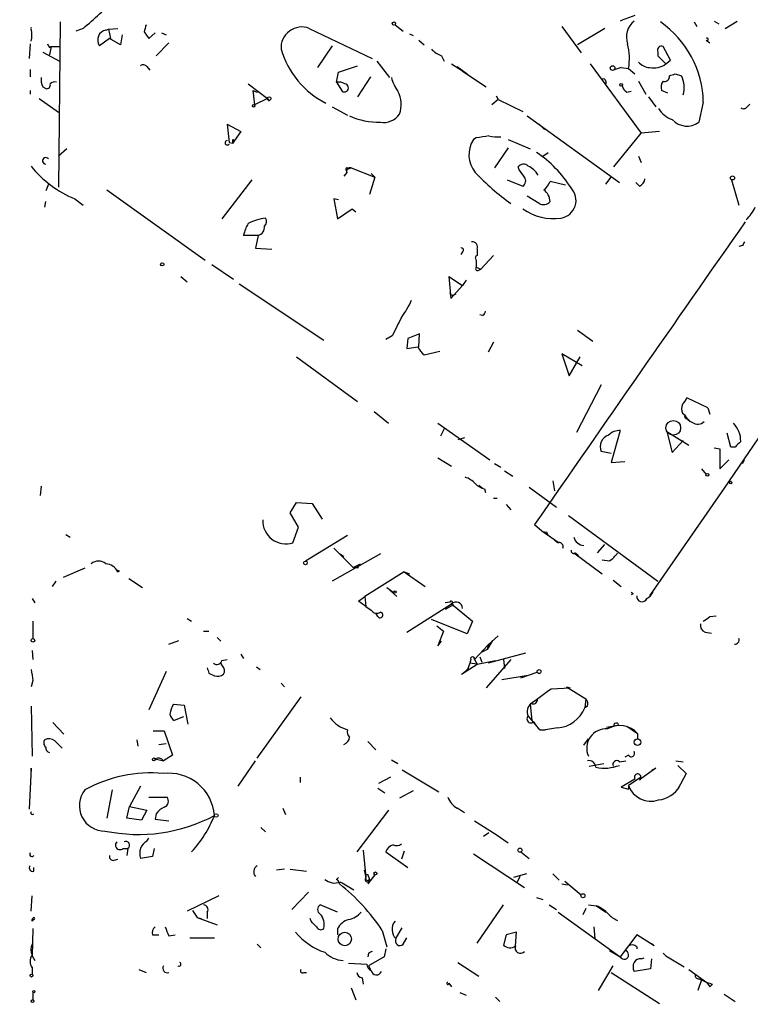
# Model space of a CAD drawing. Extents: x -345802 to 94554, y -214661 to 194182.
# Drawn here: x 463 to 531, y 131753 to 131844 of the extents above; entities that cross this region are included whole.
import ezdxf

# ---------------------------------------------------------------- set-up
doc = ezdxf.new("R2010")
doc.units = 0
doc.header["$MEASUREMENT"] = 0
doc.layers.add('MAIN', color=5, linetype='CONTINUOUS')

msp = doc.modelspace()

# ---------------------------------------------------------------- linework, layer by layer
at = {"layer": 'MAIN'}
for p, q in [((466.598, 131843.995), (466.4287, 131828.6703)), ((497.6707, 131843.741), (498.4327, 131843.1483)), ((525.4413, 131843.995), (525.6953, 131843.5717)), ((527.304, 131844.0797), (527.7273, 131843.8257)), ((528.32, 131843.4023), (529.4207, 131844.0797)), ((468.7147, 131843.4023), (468.0373, 131843.1483)), ((470.8313, 131843.233), (471.0853, 131843.3177)), ((471.0853, 131843.3177), (471.932, 131843.4023)), ((471.0853, 131843.3177), (471.2547, 131842.471)), ((474.3873, 131843.0637), (474.8107, 131842.471)), ((474.8107, 131842.471), (475.4033, 131842.979)), ((475.996, 131842.979), (476.4193, 131842.8097)), ((489.712, 131843.4023), (495.554, 131840.6083)), ((499.0253, 131842.8943), (499.364, 131842.725)), ((513.1647, 131843.5717), (514.9427, 131841.1163)), ((517.144, 131843.4023), (514.604, 131841.8783)), ((463.804, 131841.963), (463.7193, 131840.6083)), ((471.17, 131842.471), (470.2387, 131841.7937)), ((472.186, 131841.8783), (471.17, 131842.471)), ((472.3553, 131842.8097), (472.186, 131841.8783)), ((476.6733, 131842.0477), (475.488, 131840.8623)), ((499.872, 131842.3017), (500.38, 131841.8783)), ((526.542, 131842.3017), (526.8807, 131842.0477)), ((464.9893, 131841.201), (466.5133, 131840.3543)), ((465.582, 131841.6243), (465.7513, 131841.709)), ((465.7513, 131841.709), (465.582, 131840.947)), ((465.7513, 131841.709), (466.5133, 131841.709)), ((491.8287, 131841.7937), (490.474, 131839.7617)), ((522.0547, 131841.201), (522.0547, 131840.8623)), ((523.24, 131840.439), (522.5627, 131841.709)), ((495.9773, 131840.3543), (497.1627, 131838.8303)), ((501.9887, 131840.8623), (502.2427, 131840.3543)), ((502.92, 131840.1003), (504.3593, 131839.169)), ((515.7893, 131840.1003), (520.5307, 131833.6657)), ((522.0547, 131840.8623), (522.8167, 131840.1003)), ((522.8167, 131840.1003), (523.24, 131840.439)), ((463.804, 131839.5923), (463.804, 131838.915)), ((474.6413, 131839.8463), (474.8953, 131839.5077)), ((492.252, 131838.407), (492.4213, 131839.3383)), ((492.4213, 131839.3383), (494.1993, 131839.931)), ((503.428, 131839.8463), (504.3593, 131839.169)), ((503.936, 131839.423), (506.1373, 131837.9837)), ((518.668, 131839.7617), (517.906, 131839.5077)), ((518.668, 131839.7617), (519.3453, 131839.677)), ((518.668, 131839.7617), (519.3453, 131839.677)), ((519.3453, 131839.677), (519.938, 131839.169)), ((492.252, 131838.407), (492.76, 131837.5603)), ((495.3847, 131838.915), (494.1993, 131837.0523)), ((517.2287, 131838.4917), (517.2287, 131838.2377)), ((520.2767, 131838.4917), (520.954, 131837.3063)), ((523.6633, 131839.169), (524.256, 131838.9997)), ((463.804, 131837.645), (463.804, 131837.3063)), ((464.9893, 131837.9837), (465.2433, 131837.8143)), ((484.0393, 131838.2377), (485.8173, 131836.883)), ((484.4627, 131837.645), (484.886, 131837.4757)), ((484.4627, 131837.645), (484.632, 131836.2903)), ((519.176, 131837.4757), (519.5993, 131837.5603)), ((522.986, 131837.391), (522.3933, 131837.645)), ((464.6507, 131836.883), (466.4287, 131835.613)), ((485.8173, 131836.883), (484.632, 131836.2903)), ((485.8173, 131836.883), (485.9867, 131836.629)), ((507.238, 131836.7983), (506.6453, 131836.2903)), ((507.0687, 131837.137), (507.238, 131836.7983)), ((507.238, 131836.7983), (509.524, 131835.6977)), ((521.208, 131837.0523), (521.8853, 131836.121)), ((526.288, 131836.5443), (525.8647, 131834.6817)), ((491.8287, 131836.121), (493.268, 131835.359)), ((530.352, 131836.121), (530.606, 131836.375)), ((509.9473, 131835.2743), (518.4987, 131829.0937)), ((482.092, 131834.5123), (483.362, 131833.835)), ((482.092, 131834.5123), (482.2613, 131832.819)), ((483.362, 131833.835), (482.7693, 131832.9883)), ((511.048, 131834.5123), (511.556, 131834.0043)), ((522.224, 131833.835), (520.5307, 131833.6657)), ((482.2613, 131832.819), (482.6, 131832.7343)), ((482.6, 131833.073), (482.7693, 131832.9883)), ((482.6, 131832.7343), (482.7693, 131832.9883)), ((482.7693, 131832.9883), (482.6, 131832.7343)), ((505.206, 131833.2423), (504.952, 131833.073)), ((508.1693, 131833.073), (510.2013, 131832.2263)), ((517.9907, 131830.533), (520.5307, 131833.6657)), ((467.1907, 131832.2263), (466.4287, 131831.549)), ((508.1693, 131832.311), (506.8993, 131830.4483)), ((511.3867, 131831.549), (511.8947, 131831.8877)), ((520.2767, 131831.549), (520.5307, 131830.9563)), ((493.3527, 131830.3637), (493.6067, 131830.4483)), ((493.6067, 131830.4483), (495.808, 131829.6017)), ((509.1853, 131830.279), (509.1007, 131830.533)), ((484.378, 131829.3477), (481.584, 131825.707)), ((493.1833, 131830.025), (492.9293, 131829.6863)), ((495.808, 131829.6017), (495.3, 131827.993)), ((495.4693, 131829.9403), (495.808, 131829.6017)), ((508.0847, 131829.3477), (509.524, 131828.755)), ((513.5033, 131828.8397), (512.064, 131829.1783)), ((517.2287, 131828.9243), (517.7367, 131829.6017)), ((528.9127, 131829.3477), (529.59, 131826.977)), ((465.4973, 131828.9243), (465.2433, 131828.3317)), ((470.916, 131828.4163), (480.06, 131821.897)), ((520.3613, 131828.755), (520.0227, 131829.0937)), ((465.1587, 131826.8077), (465.2433, 131827.3157)), ((467.9527, 131827.5697), (468.7147, 131826.977)), ((492.4213, 131827.485), (491.998, 131827.5697)), ((491.998, 131827.5697), (492.3367, 131825.707)), ((511.048, 131827.1463), (509.9473, 131827.8237)), ((492.3367, 131825.707), (493.6913, 131826.6383)), ((493.6913, 131826.6383), (494.03, 131826.3843)), ((484.9707, 131824.183), (483.616, 131824.183)), ((484.9707, 131824.183), (484.7167, 131822.9977)), ((484.7167, 131822.9977), (486.2407, 131822.913)), ((505.2907, 131822.913), (505.2907, 131822.3203)), ((529.9287, 131823.2517), (529.59, 131823.167)), ((503.936, 131822.659), (503.7667, 131822.405)), ((505.206, 131821.897), (505.206, 131821.2197)), ((506.8147, 131822.3203), (505.6293, 131821.0503)), ((480.6527, 131821.4737), (482.6847, 131820.119)), ((505.206, 131821.2197), (505.6293, 131821.0503)), ((505.46, 131820.9657), (505.6293, 131821.0503)), ((477.774, 131820.373), (478.3667, 131819.865)), ((502.666, 131820.373), (503.936, 131819.5263)), ((502.666, 131820.373), (502.8353, 131818.341)), ((504.2747, 131820.0343), (503.936, 131819.5263)), ((483.1927, 131819.6957), (491.0667, 131814.4463)), ((502.8353, 131818.341), (503.936, 131819.5263)), ((503.0893, 131818.6797), (503.3433, 131818.7643)), ((505.7987, 131816.7323), (505.5447, 131816.817)), ((497.4167, 131814.8697), (496.824, 131814.531)), ((498.856, 131814.6157), (498.7713, 131813.6843)), ((499.9567, 131815.039), (498.856, 131814.6157)), ((499.872, 131813.8537), (499.9567, 131815.039)), ((514.604, 131815.3777), (516.0433, 131814.3617)), ((498.7713, 131813.6843), (499.7873, 131813.8537)), ((506.8147, 131814.277), (506.3067, 131813.3457)), ((488.5267, 131812.9223), (494.1993, 131808.7737)), ((500.38, 131813.0917), (501.8193, 131813.4303)), ((515.0273, 131812.0757), (513.1647, 131813.1763)), ((513.1647, 131813.1763), (513.842, 131811.1443)), ((513.842, 131811.1443), (514.858, 131812.9223)), ((516.8053, 131810.2977), (514.5193, 131805.895)), ((526.7113, 131808.181), (524.764, 131809.1123)), ((526.7113, 131808.181), (526.8807, 131807.5883)), ((495.7233, 131807.8423), (497.078, 131806.7417)), ((524.3407, 131807.673), (524.5947, 131807.5037)), ((533.0613, 131807.8423), (528.2353, 131800.7303)), ((501.65, 131806.7417), (506.476, 131803.355)), ((524.764, 131807.165), (524.9333, 131807.0803)), ((502.2427, 131806.2337), (501.904, 131805.5563)), ((504.1053, 131805.387), (503.5127, 131805.2177)), ((518.5833, 131806.0643), (517.7367, 131803.101)), ((522.9013, 131805.9797), (524.9333, 131804.7097)), ((522.9013, 131805.9797), (523.4093, 131804.0323)), ((528.828, 131804.5403), (528.4893, 131805.8103)), ((523.4093, 131804.0323), (524.4253, 131805.133)), ((527.304, 131804.4557), (527.812, 131804.371)), ((529.2513, 131804.5403), (528.828, 131804.5403)), ((517.7367, 131803.9477), (516.8053, 131804.117)), ((527.812, 131804.371), (527.812, 131802.5083)), ((501.65, 131803.5243), (502.92, 131802.7623)), ((506.8993, 131803.0163), (507.492, 131802.6777)), ((517.7367, 131803.101), (519.0067, 131803.1857)), ((527.812, 131802.5083), (528.6587, 131803.355)), ((529.9287, 131803.0163), (530.098, 131803.355)), ((507.8307, 131802.339), (508.5927, 131801.831)), ((526.1187, 131802.5083), (526.542, 131802.0003)), ((464.82, 131800.8997), (464.7353, 131800.053)), ((505.46, 131800.9843), (505.7987, 131800.7303)), ((510.1167, 131800.815), (512.6567, 131798.9523)), ((512.318, 131801.4077), (512.4873, 131800.4763)), ((505.968, 131800.6457), (506.0527, 131800.307)), ((528.2353, 131800.7303), (521.2927, 131790.7397)), ((487.934, 131798.4443), (488.5267, 131799.3757)), ((488.5267, 131799.3757), (489.966, 131799.291)), ((489.966, 131799.291), (490.8973, 131797.8517)), ((506.8147, 131799.799), (507.1533, 131799.799)), ((508, 131799.2063), (508.4233, 131798.6983)), ((488.696, 131797.0897), (487.934, 131798.4443)), ((513.7573, 131798.1903), (522.0547, 131792.0943)), ((510.6247, 131797.3437), (511.302, 131796.751)), ((467.106, 131796.4123), (467.5293, 131796.1583)), ((488.188, 131795.6503), (488.696, 131797.0897)), ((493.268, 131796.3277), (489.3733, 131793.957)), ((511.302, 131796.751), (512.9107, 131795.6503)), ((511.7253, 131796.6663), (511.81, 131796.4123)), ((512.4873, 131795.9043), (512.7413, 131795.6503)), ((516.4667, 131794.719), (517.144, 131795.481)), ((496.316, 131794.6343), (491.8287, 131792.0943)), ((491.998, 131795.1423), (493.776, 131793.3643)), ((492.5907, 131794.6343), (492.9293, 131794.3803)), ((514.2653, 131794.719), (516.89, 131792.7717)), ((514.4347, 131794.719), (514.6887, 131794.465)), ((493.776, 131793.3643), (494.4533, 131793.703)), ((517.5673, 131793.957), (516.89, 131794.0417)), ((468.884, 131793.2797), (466.852, 131792.433)), ((472.1013, 131793.0257), (471.8473, 131793.1103)), ((471.932, 131792.941), (472.1013, 131793.0257)), ((493.776, 131793.3643), (494.284, 131793.3643)), ((498.5173, 131792.941), (494.8767, 131790.655)), ((498.5173, 131792.941), (499.0253, 131792.7717)), ((498.5173, 131792.941), (499.0253, 131792.7717)), ((498.5173, 131792.941), (500.4647, 131791.5863)), ((466.1747, 131792.0943), (465.836, 131791.5863)), ((472.948, 131792.3483), (474.218, 131791.5017)), ((517.906, 131792.179), (518.668, 131791.5863)), ((496.9087, 131791.5017), (497.84, 131790.655)), ((496.9087, 131791.5017), (497.586, 131790.9937)), ((519.7687, 131790.909), (519.5993, 131790.8243)), ((463.9733, 131790.4857), (464.2273, 131790.0623)), ((494.284, 131790.2317), (494.8767, 131790.655)), ((494.9613, 131789.7237), (494.284, 131790.2317)), ((494.8767, 131790.655), (494.9613, 131789.7237)), ((498.7713, 131787.353), (502.92, 131789.9777)), ((502.7507, 131790.147), (502.3273, 131790.0623)), ((503.0893, 131789.893), (502.3273, 131789.4697)), ((502.92, 131789.9777), (504.8673, 131788.369)), ((494.9613, 131789.7237), (495.4693, 131789.385)), ((496.062, 131788.7923), (495.8927, 131789.131)), ((464.058, 131788.369), (464.058, 131786.7603)), ((478.3667, 131788.623), (478.79, 131788.369)), ((504.3593, 131787.1837), (501.0573, 131788.5383)), ((504.8673, 131788.369), (504.3593, 131787.1837)), ((526.8807, 131788.7923), (527.4733, 131788.877)), ((479.8907, 131787.4377), (480.3987, 131787.4377)), ((501.5653, 131787.9457), (502.158, 131787.4377)), ((502.158, 131787.4377), (501.65, 131786.083)), ((526.4573, 131787.353), (527.05, 131787.2683)), ((476.6733, 131786.2523), (477.6047, 131786.591)), ((481.1607, 131786.845), (481.4993, 131786.5063)), ((501.65, 131786.083), (501.9887, 131786.5063)), ((505.0367, 131784.813), (506.3067, 131786.1677)), ((506.73, 131786.591), (506.222, 131785.7443)), ((506.3067, 131786.1677), (506.222, 131785.7443)), ((506.3067, 131786.1677), (507.238, 131787.0143)), ((463.9733, 131785.6597), (464.058, 131784.813)), ((483.362, 131785.321), (483.616, 131784.8977)), ((506.222, 131785.7443), (505.714, 131785.4903)), ((509.778, 131785.4057), (506.3067, 131784.4743)), ((481.6687, 131784.2203), (481.4993, 131784.4743)), ((481.584, 131784.7283), (482.092, 131784.813)), ((503.8513, 131783.4583), (505.2907, 131784.3897)), ((504.6133, 131784.4743), (504.3593, 131783.797)), ((504.698, 131784.813), (504.6133, 131784.4743)), ((505.2907, 131784.3897), (504.6133, 131784.4743)), ((505.0367, 131784.813), (505.2907, 131784.3897)), ((505.2907, 131784.3897), (506.984, 131784.7283)), ((505.5447, 131785.067), (505.714, 131784.559)), ((508.4233, 131784.813), (506.1373, 131782.1883)), ((507.746, 131784.813), (507.8307, 131783.9663)), ((476.4193, 131783.7123), (474.8107, 131780.1563)), ((480.3987, 131783.543), (480.9067, 131783.289)), ((484.8013, 131784.1357), (485.14, 131783.8817)), ((504.5287, 131783.9663), (504.0207, 131783.543)), ((509.3547, 131783.1197), (510.8787, 131783.6277)), ((464.058, 131782.8657), (463.8887, 131782.273)), ((487.0873, 131782.6117), (487.426, 131782.273)), ((507.5767, 131782.9503), (510.032, 131783.3737)), ((512.1487, 131782.1037), (513.9267, 131782.1883)), ((513.588, 131782.273), (513.9267, 131782.1883)), ((513.588, 131782.273), (515.366, 131781.1723)), ((484.886, 131775.669), (488.95, 131781.3417)), ((515.366, 131781.1723), (515.2813, 131780.3257)), ((463.8887, 131780.495), (463.9733, 131775.8383)), ((477.0967, 131780.6643), (478.1127, 131780.5797)), ((478.1127, 131780.5797), (478.4513, 131778.8017)), ((510.2013, 131780.6643), (510.3707, 131779.1403)), ((515.5353, 131780.495), (515.2813, 131780.3257)), ((465.9207, 131778.971), (466.9367, 131777.8703)), ((478.028, 131779.479), (477.1813, 131779.1403)), ((510.032, 131779.5637), (510.794, 131778.6323)), ((475.234, 131778.209), (476.25, 131778.209)), ((476.25, 131778.209), (477.012, 131775.923)), ((511.1327, 131778.2937), (511.6407, 131778.2937)), ((512.7413, 131778.463), (511.6407, 131778.2937)), ((517.3133, 131778.5477), (518.414, 131778.717)), ((517.3133, 131778.5477), (517.9907, 131778.6323)), ((517.3133, 131778.5477), (517.9907, 131778.6323)), ((519.176, 131778.6323), (520.192, 131777.955)), ((520.192, 131777.955), (520.192, 131777.447)), ((466.09, 131777.2777), (466.7673, 131776.6003)), ((473.71, 131777.3623), (473.7947, 131776.7697)), ((475.742, 131776.939), (476.4193, 131777.0237)), ((495.1307, 131777.193), (495.8927, 131776.431)), ((515.1967, 131776.8543), (515.62, 131777.447)), ((475.4033, 131775.5843), (476.1653, 131775.415)), ((477.012, 131775.923), (476.1653, 131775.415)), ((483.108, 131773.0443), (484.7167, 131775.415)), ((497.332, 131775.4997), (497.9247, 131775.161)), ((518.4987, 131775.3303), (519.0913, 131775.415)), ((519.3453, 131775.923), (519.0067, 131775.7537)), ((523.748, 131775.415), (524.4253, 131775.3303)), ((463.8887, 131774.7377), (463.7193, 131770.9277)), ((463.8887, 131774.4837), (463.8887, 131774.7377)), ((498.348, 131774.5683), (501.7347, 131772.5363)), ((515.7047, 131774.907), (517.0593, 131775.161)), ((521.8853, 131774.7377), (520.3613, 131773.637)), ((521.5467, 131774.5683), (521.8853, 131774.7377)), ((523.9173, 131774.9917), (524.6793, 131774.2297)), ((488.8653, 131773.891), (488.8653, 131773.383)), ((497.2473, 131773.891), (496.1467, 131773.2983)), ((519.938, 131773.7217), (518.668, 131772.9597)), ((520.5307, 131773.891), (519.3453, 131773.129)), ((524.6793, 131774.2297), (523.9173, 131772.7903)), ((471.424, 131772.7057), (470.916, 131770.081)), ((474.0487, 131773.0443), (473.0327, 131771.1817)), ((496.062, 131772.875), (496.7393, 131772.4517)), ((499.364, 131772.621), (498.094, 131771.9437)), ((518.668, 131772.9597), (519.3453, 131772.7903)), ((519.3453, 131773.129), (519.3453, 131772.7903)), ((474.8107, 131772.0283), (476.504, 131772.0283)), ((472.7787, 131770.081), (473.0327, 131771.1817)), ((473.0327, 131771.1817), (474.6413, 131770.843)), ((474.6413, 131770.843), (474.1333, 131769.9117)), ((487.2567, 131771.0123), (487.5107, 131770.4197)), ((497.078, 131770.843), (494.1147, 131766.9483)), ((474.1333, 131769.9117), (472.7787, 131770.081)), ((475.488, 131770.5043), (475.4033, 131769.9963)), ((475.4033, 131769.9963), (476.6733, 131769.827)), ((505.0367, 131769.827), (507.0687, 131768.557)), ((485.2247, 131769.2343), (485.648, 131768.811)), ((474.6413, 131767.9643), (474.8107, 131768.2183)), ((506.3913, 131768.7263), (505.8833, 131768.3877)), ((507.0687, 131768.557), (508.1693, 131767.795)), ((472.44, 131767.287), (472.8633, 131767.287)), ((472.8633, 131767.287), (472.7787, 131766.6097)), ((475.3187, 131767.287), (475.1493, 131766.525)), ((494.7073, 131767.1177), (494.9613, 131764.5777)), ((498.5173, 131767.033), (498.2633, 131766.271)), ((471.5933, 131766.1863), (471.932, 131766.271)), ((475.1493, 131766.525), (474.0487, 131766.3557)), ((496.824, 131766.9483), (498.856, 131765.509)), ((504.952, 131766.779), (509.6933, 131763.6463)), ((509.3547, 131766.9483), (510.1167, 131766.3557)), ((464.1427, 131765.1703), (464.1427, 131765.509)), ((487.426, 131765.3397), (486.664, 131765.255)), ((487.934, 131765.3397), (489.458, 131765.1703)), ((494.792, 131765.255), (494.9613, 131764.5777)), ((492.252, 131764.4083), (492.4213, 131764.5777)), ((495.808, 131764.8317), (495.1307, 131763.985)), ((495.2153, 131764.6623), (495.3, 131764.4083)), ((495.2153, 131764.1543), (495.3, 131764.4083)), ((509.8627, 131764.9163), (508.6773, 131764.5777)), ((509.27, 131764.6623), (509.016, 131764.1543)), ((512.318, 131764.9163), (512.9107, 131764.3237)), ((513.4187, 131764.239), (514.9427, 131762.969)), ((513.1647, 131763.985), (513.6727, 131763.9003)), ((463.8887, 131761.445), (463.9733, 131762.8843)), ((481.33, 131762.8843), (478.3667, 131761.445)), ((489.6273, 131763.223), (488.1033, 131761.6143)), ((510.794, 131762.715), (511.3867, 131762.5457)), ((478.8747, 131761.5297), (479.298, 131760.8523)), ((492.3367, 131761.3603), (490.728, 131762.0377)), ((505.2907, 131758.4817), (507.746, 131762.0377)), ((511.9793, 131762.0377), (512.6567, 131761.6143)), ((515.366, 131761.699), (515.112, 131761.1063)), ((515.62, 131762.0377), (516.382, 131761.953)), ((516.382, 131761.953), (517.2287, 131761.3603)), ((463.9733, 131760.5137), (464.058, 131760.5983)), ((464.058, 131760.7677), (464.058, 131760.5983)), ((464.1427, 131760.683), (464.058, 131760.5983)), ((479.298, 131760.8523), (479.7213, 131760.7677)), ((479.298, 131760.8523), (481.1607, 131760.175)), ((480.2293, 131761.3603), (480.2293, 131760.7677)), ((489.8813, 131760.5137), (489.7967, 131760.7677)), ((512.826, 131761.3603), (518.5833, 131757.2117)), ((464.058, 131759.8363), (463.9733, 131757.2963)), ((492.3367, 131759.8363), (492.3367, 131759.2437)), ((496.4853, 131759.667), (496.9087, 131758.143)), ((497.7553, 131758.905), (498.348, 131759.921)), ((516.128, 131760.0057), (516.2127, 131758.905)), ((475.1493, 131759.2437), (475.742, 131759.2437)), ((476.6733, 131759.159), (477.266, 131759.2437)), ((478.6207, 131758.9897), (480.9067, 131758.9897)), ((498.4327, 131758.397), (498.7713, 131758.9897)), ((508, 131759.2437), (507.746, 131758.3123)), ((508.9313, 131759.4977), (508, 131759.2437)), ((508.8467, 131758.2277), (508.9313, 131759.4977)), ((520.1073, 131759.2437), (519.3453, 131758.2277)), ((521.716, 131758.2277), (520.1073, 131759.2437)), ((484.886, 131758.397), (485.2247, 131758.0583)), ((496.824, 131757.9737), (496.6547, 131757.2117)), ((519.3453, 131758.2277), (518.5833, 131757.2117)), ((520.1073, 131758.143), (520.1073, 131757.9737)), ((463.9733, 131757.2963), (464.2273, 131756.873)), ((495.2153, 131757.5503), (495.1307, 131757.2117)), ((496.6547, 131757.2117), (495.2153, 131756.365)), ((517.5673, 131757.8043), (518.5833, 131757.2117)), ((520.5307, 131757.0423), (520.7847, 131757.127)), ((521.462, 131757.0423), (521.3773, 131756.111)), ((522.5627, 131757.5503), (522.8167, 131757.2963)), ((522.8167, 131757.2963), (524.51, 131756.2803)), ((463.9733, 131756.1957), (463.9733, 131755.603)), ((473.8793, 131756.0263), (474.5567, 131755.7723)), ((493.3527, 131756.619), (495.046, 131756.5343)), ((495.2153, 131756.365), (495.3847, 131756.0263)), ((503.5127, 131756.7037), (505.46, 131755.4337)), ((516.5513, 131754.079), (517.906, 131756.365)), ((521.3773, 131756.111), (519.8533, 131755.857)), ((524.9333, 131756.0263), (526.6267, 131754.841)), ((489.204, 131755.7723), (489.458, 131755.7723)), ((494.6227, 131755.2643), (494.7073, 131754.6717)), ((517.7367, 131755.7723), (522.224, 131752.8937)), ((526.1187, 131755.095), (525.78, 131754.079)), ((525.8647, 131755.1797), (526.1187, 131755.095)), ((526.1187, 131755.095), (526.6267, 131754.841)), ((493.6067, 131754.333), (494.03, 131753.2323)), ((502.666, 131754.7563), (502.92, 131754.4177)), ((526.6267, 131754.841), (526.8807, 131754.4177)), ((526.6267, 131754.841), (526.8807, 131754.4177)), ((527.1347, 131754.6717), (526.8807, 131754.4177)), ((464.058, 131753.9097), (464.058, 131753.2323)), ((503.682, 131753.9097), (504.2747, 131753.6557)), ((506.984, 131753.4863), (507.4073, 131753.063)), ((528.2353, 131753.7403), (529.2513, 131753.063))]:
    msp.add_line(p, q, dxfattribs=at)
for centre, radius in [((-141380.3811, -10239.6063), 204421.4697), ((497.5648, 131843.8469), 0.1496), ((517.8636, 131839.7194), 0.2158), ((518.6679, 131838.153), 0.1197), ((485.9866, 131836.8831), 0.1693), ((484.5473, 131836.2057), 0.1197), ((528.9973, 131829.5171), 0.1893), ((476.0594, 131821.4949), 0.1496), ((523.4939, 131806.3184), 0.6826), ((526.669, 131801.958), 0.1338), ((528.828, 131801.2384), 0.1197), ((489.3521, 131793.7877), 0.1706), ((497.6706, 131791.0784), 0.1197), ((464.058, 131786.5911), 0.1693), ((511.0479, 131783.6983), 0.1834), ((520.1724, 131777.1475), 0.3002), ((475.2763, 131775.542), 0.1338), ((481.076, 131770.3351), 0.1693), ((509.2699, 131767.1177), 0.1893), ((495.8503, 131764.9587), 0.1338), ((515.112, 131762.8844), 0.1893), ((493.0039, 131758.8708), 0.6235), ((463.931, 131755.4761), 0.1338), ((464.1426, 131753.9732), 0.1058), ((464.0156, 131753.1054), 0.1338)]:
    msp.add_circle(centre, radius, dxfattribs=at)
for centre, radius, start, end in [((451.6475, 131864.4721), 27.115, 309.00856, 317.622719), ((643.7733, 131801.0583), 174.5167, 165.843185, 166.0724), ((522.3163, 131836.1852), 8.7326, 105.803991, 115.307634), ((521.0691, 131842.598), 1.9167, 129.370384, 199.34817), ((516.9386, 131836.3389), 9.3517, 1.258547, 54.953621), ((464.0367, 131843.4023), 0.1705, 150.217611, 209.753219), ((462.0828, 131842.7674), 1.8879, 343.049891, 16.947206), ((470.979, 131842.3305), 0.9144, 99.294433, 215.946297), ((489.0247, 131841.5862), 1.9418, 69.270936, 183.874134), ((550.2023, 131884.1336), 94.6976, 206.443722, 206.672824), ((514.0842, 131840.6269), 5.3461, 349.765417, 14.472671), ((526.6267, 131842.3863), 0.1198, 224.966157, 135), ((495.0899, 131843.8809), 8.3622, 196.864102, 242.556717), ((502.9056, 131843.3314), 2.6338, 225.432244, 249.627527), ((522.3933, 131841.3704), 0.3786, 63.421413, 206.578587), ((521.3909, 131841.2282), 1.4697, 220.704043, 266.16907), ((521.6737, 131841.6457), 1.9221, 258.567304, 306.48716), ((474.3027, 131839.5924), 0.4233, 36.864482, 126.875312), ((466.1755, 131838.6611), 1.366, 172.884868, 209.729274), ((466.0899, 131837.8781), 0.5553, 72.240393, 139.644897), ((492.4213, 131837.3695), 1.0512, 55.679553, 99.267881), ((501.5529, 131840.0268), 4.3872, 195.826461, 214.208402), ((517.017, 131838.4917), 0.2116, 0, 126.875312), ((523.3251, 131837.8989), 0.9658, 142.133342, 195.242111), ((522.6935, 131838.9388), 0.4658, 253.693057, 7.512546), ((481.0818, 131966.0918), 133.8752, 288.316987, 288.546157), ((522.0395, 131837.8916), 2.4781, 344.315985, 26.561949), ((465.3421, 131838.1389), 0.3393, 253.071082, 16.928918), ((492.9717, 131837.8672), 0.3728, 235.40204, 83.486741), ((495.6231, 131836.3111), 2.6188, 340.656571, 28.491024), ((519.8528, 131838.4066), 1.1509, 197.093579, 233.981411), ((524.1441, 131837.156), 2.3387, 210.993587, 251.688231), ((530.0171, 131836.3482), 0.4047, 230.42467, 325.846582), ((496.2006, 131841.4092), 6.7285, 245.752104, 270.982725), ((496.6055, 131836.4615), 1.8032, 260.761254, 325.636632), ((524.7779, 131836.1709), 1.8436, 222.06714, 306.121512), ((482.1029, 131832.7821), 0.2064, 93.025913, 320.109146), ((397.95, 131832.9037), 84.6502, 359.885341, 0.114591), ((507.0759, 131831.6623), 2.5497, 146.407782, 219.95173), ((548.1521, 131536.9777), 299.3611, 98.0189, 98.248064), ((507.2378, 131837.2185), 3.8998, 257.463384, 273.737357), ((504.7031, 131822.7346), 10.9945, 32.153316, 56.358352), ((465.2645, 131831.0939), 0.3076, 40.821491, 266.048407), ((471.7507, 131836.8671), 10.0432, 218.480725, 247.779921), ((493.2257, 131830.3213), 0.1339, 18.462013, 251.537987), ((493.5078, 131830.1238), 0.3392, 73.050006, 196.933836), ((509.6027, 131830.1762), 0.6159, 45.802667, 144.596423), ((340.0983, 131702.9284), 211.6804, 36.75666, 36.985821), ((509.2279, 131828.7977), 1.9897, 29.285911, 66.163526), ((520.0068, 131843.7662), 20.2583, 222.710925, 235.124826), ((509.2046, 131829.2591), 0.5968, 302.358529, 35.03213), ((510.2433, 131829.983), 1.9906, 308.089814, 336.155872), ((520.0592, 131829.5108), 0.8139, 291.787031, 354.465227), ((510.6675, 131827.2736), 1.3971, 1.726761, 54.876614), ((512.8067, 131827.435), 1.6659, 279.442532, 43.68904), ((511.4518, 131827.856), 0.8165, 240.361301, 318.569835), ((512.3696, 131830.6995), 4.9589, 234.981855, 278.236311), ((526.9387, 131828.8949), 4.6679, 315.486046, 333.439889), ((486.4423, 131820.4751), 5.3756, 98.497141, 116.552658), ((485.116, 131825.4651), 0.6243, 315.772379, 31.546171), ((486.7632, 131823.6044), 3.1999, 148.345929, 169.582729), ((484.7552, 131824.9646), 0.8107, 285.414409, 4.605764), ((5635.1791, 128252.6197), 6231.0614, 145.01298306, 145.32786301), ((503.8513, 131822.8284), 0.1893, 296.565051, 116.551512), ((504.831, 131823.0974), 0.4953, 338.14274, 95.59663), ((614.6533, 131781.101), 94.6305, 153.32033, 153.54954), ((505.3753, 131822.0832), 0.2517, 109.636983, 227.721717), ((505.333, 131821.0927), 0.1796, 135, 315), ((492.2996, 131821.0898), 7.4872, 322.799358, 337.061258), ((502.9623, 131818.849), 0.2116, 180, 306.875312), ((921.1446, 131604.0765), 473.2643, 153.3217, 153.550894), ((505.5019, 131817.1983), 0.5524, 302.493463, 355.577431), ((501.6085, 131814.6587), 1.9912, 203.846208, 231.904188), ((523.6626, 131809.4516), 1.1525, 306.041628, 342.877899), ((525.3564, 131808.0963), 1.1004, 157.370923, 202.624271), ((524.764, 131807.3767), 0.2116, 143.124688, 270), ((525.5684, 131807.7999), 1.0178, 196.919786, 253.067804), ((525.7747, 131807.4878), 0.8308, 232.767362, 316.033826), ((527.4456, 131805.105), 2.3144, 358.596179, 45.005252), ((517.8444, 131804.5677), 1.1326, 108.623716, 203.448342), ((518.4755, 131804.7022), 1.3664, 85.474901, 136.601349), ((656.5302, 131677.7694), 179.6407, 134.885431, 135.114569), ((503.2731, 131799.2772), 2.6338, 45.435321, 69.627527), ((506.3821, 131802.2955), 1.701, 222.164476, 255.909837), ((487.5409, 131797.6986), 2.148, 178.17518, 287.532396), ((511.5984, 131797.1322), 0.4829, 232.133342, 285.236386), ((512.8896, 131795.2906), 0.3891, 337.594233, 112.405767), ((515.288, 131796.4581), 1.0657, 196.338267, 265.08545), ((514.2653, 131794.9166), 0.2602, 167.480746, 310.60607), ((516.2556, 131796.0307), 2.4537, 302.315026, 327.684974), ((470.154, 131792.927), 1.03, 48.885243, 131.114757), ((470.7121, 131792.3549), 1.3534, 25.661921, 84.947006), ((562.0215, 131833.3561), 59.892, 224.90232, 225.131435), ((520.5878, 131790.6668), 0.4859, 171.373049, 338.117575), ((520.3184, 131791.7986), 1.4975, 298.750617, 331.249383), ((502.8777, 131790.1047), 0.1339, 288.421413, 161.578587), ((503.3373, 131789.5483), 0.5988, 0.574183, 134.181255), ((495.9734, 131789.7044), 0.5968, 212.358529, 305.03213), ((496.2736, 131788.9532), 0.2659, 217.249249, 80.824615), ((526.6448, 131787.9557), 0.6312, 165.382563, 252.71908), ((522.7767, 131793.912), 6.5616, 302.352853, 308.715993), ((529.2258, 131786.6334), 0.3857, 261.184936, 19.210121), ((481.1371, 131784.7989), 0.4524, 225.850821, 351.022765), ((504.8674, 131784.8835), 0.1834, 337.392151, 202.595845), ((717.9691, 131825.698), 257.4985, 189.345902, 189.575088), ((607.3139, 131826.147), 133.8752, 198.327138, 198.556321), ((481.1607, 131784.22), 0.965, 254.739674, 307.882794), ((481.2211, 131783.7849), 0.6244, 328.463431, 44.208421), ((151.3188, 132268.2424), 605.4164, 306.3549752, 306.5841541), ((510.9489, 131779.9871), 1.0099, 131.025281, 204.786235), ((510.4977, 131781.0792), 0.3922, 237.334988, 13.731538), ((514.9428, 131780.7067), 0.6292, 340.338213, 47.731211), ((479.9768, 131779.0896), 3.2825, 151.332285, 168.696229), ((512.5192, 131781.4289), 2.9743, 274.282574, 338.227924), ((477.8592, 131780.072), 1.1522, 197.110772, 233.960562), ((494.0848, 131781.2136), 3.032, 216.872543, 254.371802), ((510.2719, 131779.2956), 0.3598, 131.822669, 318.177331), ((512.3591, 131779.8591), 1.9886, 203.828505, 231.923362), ((518.1963, 131778.7049), 0.218, 3.181288, 199.448781), ((493.8607, 131778.082), 0.6294, 160.344339, 227.723862), ((517.2746, 131776.5723), 1.8102, 86.091181, 203.922636), ((518.531, 131776.4241), 2.2589, 42.665949, 120.104167), ((465.5395, 131777.0659), 0.4825, 142.104189, 232.130224), ((465.5547, 131776.5531), 0.9009, 53.544775, 116.075842), ((492.7205, 131777.6248), 0.7169, 286.933497, 359.320604), ((465.6921, 131776.6173), 0.4539, 171.421795, 255.960695), ((519.5993, 131776.0923), 0.3053, 213.684862, 33.700477), ((475.6912, 131775.0804), 0.5803, 35.212848, 119.741208), ((515.6623, 131774.7921), 0.6357, 2.722881, 101.523807), ((518.2447, 131775.0594), 0.3714, 46.844093, 204.225635), ((474.9525, 131761.8678), 12.4213, 84.396763, 119.245912), ((517.1185, 131778.5396), 3.8069, 257.542693, 291.256974), ((476.673, 131770.0144), 4.2458, 4.330499, 96.867749), ((520.192, 131773.891), 0.3053, 303.684862, 213.684862), ((470.7181, 131771.242), 2.3466, 141.40845, 270.698367), ((521.4197, 131773.8488), 2.1958, 199.13636, 289.130574), ((521.8427, 131774.3571), 2.5998, 276.550957, 329.671225), ((476.0277, 131771.6579), 0.6034, 291.619776, 37.870819), ((504.3673, 131772.6559), 1.8931, 199.361464, 240.252491), ((464.0157, 131770.589), 0.1527, 146.299523, 326.299523), ((477.0534, 131769.2779), 1.9886, 113.828505, 141.923362), ((498.3774, 131762.1776), 10.1765, 55.746363, 60.244364), ((473.8377, 131783.6557), 15.0802, 258.172198, 297.953901), ((470.438, 131774.5232), 11.2754, 317.793341, 338.195194), ((472.1436, 131767.5833), 0.4191, 134.990333, 315.009667), ((472.6939, 131767.5833), 0.339, 299.763747, 119.726015), ((475.2964, 131766.8095), 1.3277, 119.565565, 199.986794), ((497.7555, 131766.6942), 0.9656, 105.263966, 164.741759), ((497.8279, 131768.1579), 0.6244, 238.463431, 314.208421), ((463.9733, 131766.7366), 0.2117, 143.103038, 323.162586), ((471.4946, 131766.5109), 0.3393, 163.071082, 286.912762), ((464.0368, 131765.4666), 0.3147, 137.717737, 289.667298), ((485.2078, 131765.1026), 0.6595, 119.203954, 221.878093), ((492.0917, 131765.532), 1.4653, 230.074773, 289.910279), ((491.9558, 131763.9427), 0.5518, 4.396316, 57.536771), ((495.159, 131764.4084), 0.2603, 139.424969, 282.49299), ((495.0671, 131764.6835), 0.1496, 351.859073, 225), ((495.1307, 131764.4931), 0.1894, 153.462013, 333.394352), ((481.2082, 131749.5808), 18.3063, 33.433468, 51.891467), ((473.0662, 131730.1742), 39.19, 57.953472, 60.118915), ((479.8907, 131761.6144), 0.4233, 323.113861, 90), ((490.9538, 131761.6143), 0.4798, 118.071082, 241.923298), ((514.7839, 131758.4685), 3.8335, 45.250475, 65.362339), ((464.1429, 131760.5983), 0.1895, 116.619142, 206.510973), ((464.1426, 131760.7676), 0.0846, 270.067726, 179.932275), ((489.4944, 131760.1629), 1.6059, 348.26533, 39.808312), ((493.9796, 131758.8978), 1.8921, 109.349497, 150.263006), ((492.9753, 131762.7193), 2.071, 280.49984, 318.98819), ((519.0109, 131762.4728), 1.9946, 219.988732, 250.017875), ((475.7844, 131759.4553), 0.6695, 124.698943, 198.426829), ((688.1573, 131844.2237), 227.9506, 201.682146, 201.911352), ((363.1353, 131633.2597), 179.6055, 44.885409, 45.114591), ((490.7845, 131760.147), 0.4197, 199.674027, 312.247978), ((498.5555, 131759.7537), 1.1664, 139.339031, 226.684786), ((493.1495, 131763.4431), 6.1422, 219.96669, 251.014899), ((498.1228, 131758.6895), 0.426, 149.612872, 316.654498), ((465.0748, 131757.889), 1.213, 155.241355, 204.758646), ((508.3425, 131758.8703), 0.8168, 223.090021, 308.118616), ((509.3094, 131758.0394), 0.4995, 157.855685, 320.213518), ((519.6719, 131757.6957), 0.6243, 45.772378, 121.546171), ((521.2233, 131757.8863), 0.5994, 34.71873, 83.351588), ((464.9045, 131756.7883), 1.1038, 147.523632, 212.471989), ((493.0478, 131759.5869), 2.7215, 225.82475, 265.720137), ((537.7446, 131672.9401), 94.6976, 116.457251, 116.68638), ((518.9432, 131757.4021), 0.4072, 207.880445, 81.028105), ((520.446, 131756.3648), 0.6827, 82.873943, 150.239505), ((476.5181, 131756.1533), 0.4114, 149.033855, 292.16348), ((477.6046, 131756.5344), 0.1893, 243.462013, 63.421413), ((489.077, 131755.8993), 0.1796, 135, 315), ((495.6886, 131756.5459), 0.6427, 181.034172, 250.051164), ((520.8703, 131756.2803), 1.1016, 157.396939, 202.59826), ((494.7075, 131755.857), 0.5988, 188.131456, 261.857718), ((495.9457, 131756.017), 0.4823, 188.98189, 340.62586), ((525.8223, 131755.476), 0.2993, 171.875312, 278.143638), ((502.5672, 131754.7422), 0.0998, 81.878017, 8.121983), ((569.2032, 131881.7487), 133.8593, 251.453817, 251.683013)]:
    msp.add_arc(centre, radius, start, end, dxfattribs=at)

doc.saveas('drawing.dxf')
